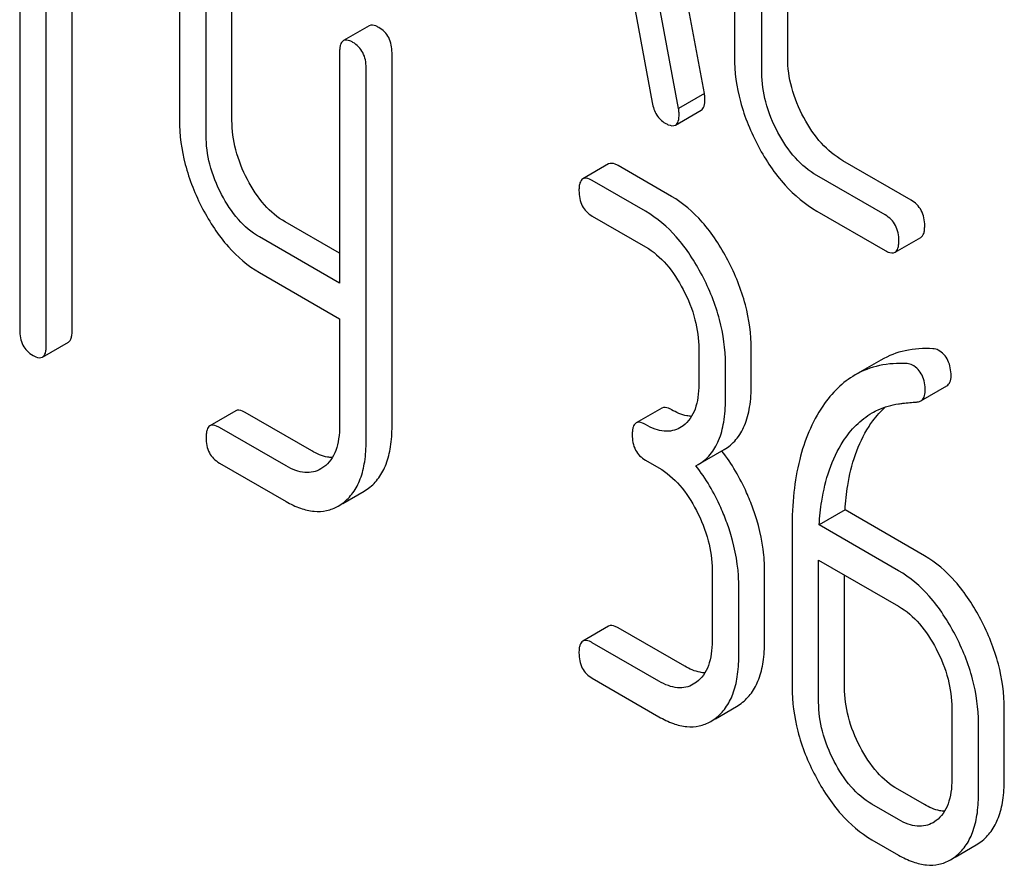
# Model space of a CAD drawing. Units: millimetres. Extents: x 0 to 2100, y -1 to 1485.
# Drawn here: x 1506 to 1514, y 980 to 987 of the extents above; entities that cross this region are included whole.
import ezdxf

# ---------------------------------------------------------------- set-up
doc = ezdxf.new("R2010")
doc.units = ezdxf.units.MM
doc.header["$LTSCALE"] = 115.5
doc.layers.get('0').update_dxf_attribs({"linetype": 'CONTINUOUS'})

msp = doc.modelspace()

# ---------------------------------------------------------------- linework, layer by layer
at = {"color": 7, "linetype": 'Continuous'}
for p, q in [((1512.0235, 986.7349), (1511.2363, 990.9539)), ((1511.8114, 986.6125), (1511.0242, 990.8314)), ((1512.2702, 989.3708), (1512.2702, 987.0363)), ((1512.7073, 987.0289), (1512.7073, 989.3634)), ((1512.4952, 986.9064), (1512.4952, 989.2409)), ((1506.4033, 988.4426), (1506.4033, 984.7949)), ((1506.6219, 984.6687), (1506.6219, 988.3164)), ((1506.8341, 984.7911), (1506.8341, 988.1939)), ((1511.3751, 987.8478), (1511.5955, 986.6613)), ((1507.715, 987.8312), (1507.715, 986.5181)), ((1508.1457, 986.5143), (1508.1457, 987.8275)), ((1507.9336, 986.3919), (1507.9336, 987.705)), ((1509.2721, 987.2918), (1509.06, 987.1694)), ((1509.0288, 987.0727), (1509.0288, 985.1788)), ((1509.4595, 984.0049), (1509.4595, 987.069)), ((1509.2474, 983.8825), (1509.2474, 986.9465)), ((1512.0235, 986.7349), (1511.8114, 986.6125)), ((1511.7856, 986.4766), (1511.9977, 986.5991)), ((1511.2374, 986.1572), (1511.0252, 986.0347)), ((1513.7194, 985.8609), (1513.1594, 986.1842)), ((1511.7526, 985.891), (1511.3154, 986.1434)), ((1511.5405, 985.7685), (1511.1033, 986.0209)), ((1513.5073, 985.7384), (1512.9472, 986.0618)), ((1512.9472, 985.7699), (1513.5073, 985.4466)), ((1509.0288, 985.4238), (1508.5829, 985.6812)), ((1511.1033, 985.7291), (1511.5405, 985.4767)), ((1509.0288, 985.1788), (1508.3708, 985.5587)), ((1513.5884, 985.432), (1513.8006, 985.5544)), ((1508.3708, 985.2669), (1509.0288, 984.887)), ((1509.0288, 984.887), (1509.0288, 984.0087)), ((1506.5907, 984.572), (1506.8028, 984.6945)), ((1511.9777, 984.6407), (1511.9777, 984.3488)), ((1512.4084, 984.3451), (1512.4084, 984.6369)), ((1513.4726, 984.5478), (1513.2605, 984.4253)), ((1512.1963, 984.2226), (1512.1963, 984.5145)), ((1513.8005, 984.2128), (1514.0126, 984.3353)), ((1508.1769, 984.1305), (1507.9648, 984.008)), ((1511.6746, 984.1539), (1511.4624, 984.0314)), ((1508.8015, 983.8012), (1508.255, 984.1167)), ((1508.5894, 983.6787), (1508.0429, 983.9942)), ((1511.8487, 984.0089), (1511.8232, 983.9919)), ((1511.9727, 983.6902), (1512.1849, 983.8127)), ((1512.1677, 983.7999), (1512.1658, 983.8023)), ((1511.5405, 983.7258), (1511.6498, 983.6627)), ((1508.0429, 983.7024), (1508.5894, 983.3869)), ((1508.8993, 983.6698), (1508.8749, 983.6538)), ((1511.9537, 983.6799), (1511.9727, 983.6902)), ((1509.2299, 983.4713), (1509.2666, 983.4955)), ((1509.0558, 983.3707), (1509.2299, 983.4713)), ((1509.0178, 983.3488), (1509.0545, 983.373)), ((1513.1779, 983.3172), (1512.9658, 983.1948)), ((1513.8294, 982.9411), (1513.1779, 983.3172)), ((1512.7428, 983.163), (1512.7428, 981.8644)), ((1513.6172, 982.8187), (1512.9658, 983.1948)), ((1512.9614, 981.7382), (1512.9614, 982.9055)), ((1512.9614, 982.9055), (1513.6172, 982.5268)), ((1512.087, 982.8267), (1512.087, 982.243)), ((1512.5177, 982.2393), (1512.5177, 982.8229)), ((1513.1736, 981.8607), (1513.1736, 982.783)), ((1512.3056, 982.1168), (1512.3056, 982.7004)), ((1511.2374, 982.3636), (1511.0252, 982.2411)), ((1511.8619, 982.0343), (1511.3154, 982.3498)), ((1511.6498, 981.9118), (1511.1033, 982.2273)), ((1511.1033, 981.9355), (1511.6498, 981.62)), ((1511.958, 981.9031), (1511.9325, 981.8861)), ((1512.1147, 981.6038), (1512.2875, 981.7036)), ((1512.2875, 981.7036), (1512.3254, 981.7288)), ((1514.0544, 981.6908), (1514.0544, 981.1072)), ((1514.4852, 981.1034), (1514.4852, 981.6871)), ((1512.0754, 981.5811), (1512.1132, 981.6063)), ((1514.273, 980.981), (1514.273, 981.5646)), ((1513.8294, 980.8984), (1513.6108, 981.0246)), ((1513.6172, 980.7759), (1513.3986, 980.9021)), ((1513.9255, 980.7672), (1513.8999, 980.7502)), ((1513.3986, 980.6103), (1513.6172, 980.4841)), ((1514.0821, 980.4679), (1514.2549, 980.5677)), ((1514.2549, 980.5677), (1514.2928, 980.5929)), ((1514.0428, 980.4453), (1514.0807, 980.4704))]:
    msp.add_line(p, q, dxfattribs=at)
for points, knots in [([(1509.3502, 987.278), (1509.3424, 987.2825), (1509.3193, 987.2948), (1509.2877, 987.3008), (1509.2721, 987.2918)], [0, 0, 0, 0, 0.332613, 1, 1, 1, 1]), ([(1509.4595, 987.069), (1509.4595, 987.1117), (1509.4482, 987.1762), (1509.3995, 987.2438), (1509.3675, 987.268), (1509.3502, 987.278)], [0, 0, 0, 0, 0.519477, 0.756404, 1, 1, 1, 1]), ([(1509.06, 987.1694), (1509.0482, 987.1625), (1509.0358, 987.14), (1509.0298, 987.106), (1509.0288, 987.0845), (1509.0288, 987.0727)], [0, 0, 0, 0, 0.389928, 0.662308, 1, 1, 1, 1]), ([(1509.1381, 987.1555), (1509.1303, 987.16), (1509.1071, 987.1723), (1509.0756, 987.1783), (1509.06, 987.1694)], [0, 0, 0, 0, 0.332613, 1, 1, 1, 1]), ([(1509.2474, 986.9465), (1509.2474, 986.9892), (1509.236, 987.0538), (1509.1873, 987.1213), (1509.1554, 987.1455), (1509.1381, 987.1555)], [0, 0, 0, 0, 0.519477, 0.756404, 1, 1, 1, 1]), ([(1512.2702, 987.0363), (1512.2702, 986.9126), (1512.3057, 986.6555), (1512.405, 986.4167), (1512.4676, 986.3)], [0, 0, 0, 0, 0.48289, 1, 1, 1, 1]), ([(1512.8394, 986.5375), (1512.7974, 986.6156), (1512.7307, 986.7749), (1512.7073, 986.9466), (1512.7073, 987.0289)], [0, 0, 0, 0, 0.518767, 1, 1, 1, 1]), ([(1512.6273, 986.415), (1512.5846, 986.4943), (1512.5181, 986.6538), (1512.4952, 986.8255), (1512.4952, 986.9064)], [0, 0, 0, 0, 0.526945, 1, 1, 1, 1]), ([(1512.028, 986.6886), (1512.028, 986.6918), (1512.0272, 986.7073), (1512.025, 986.7227), (1512.0235, 986.7349)], [0, 0, 0, 0, 0.204537, 1, 1, 1, 1]), ([(1511.5955, 986.6613), (1511.6015, 986.6254), (1511.6223, 986.5581), (1511.6736, 986.5082), (1511.7012, 986.4923)], [0, 0, 0, 0, 0.532598, 1, 1, 1, 1]), ([(1511.9977, 986.5991), (1512.0088, 986.6055), (1512.0268, 986.6364), (1512.028, 986.669), (1512.028, 986.6886)], [0, 0, 0, 0, 0.395665, 1, 1, 1, 1]), ([(1511.7856, 986.4766), (1511.7967, 986.483), (1511.8147, 986.5139), (1511.8159, 986.5465), (1511.8159, 986.5661)], [0, 0, 0, 0, 0.395665, 1, 1, 1, 1]), ([(1511.8159, 986.5661), (1511.8159, 986.5693), (1511.8151, 986.5848), (1511.8129, 986.6002), (1511.8114, 986.6125)], [0, 0, 0, 0, 0.204537, 1, 1, 1, 1]), ([(1507.715, 986.5181), (1507.715, 986.3957), (1507.7493, 986.1419), (1507.8447, 985.9052), (1507.9051, 985.7896)], [0, 0, 0, 0, 0.484164, 1, 1, 1, 1]), ([(1508.2725, 986.0297), (1508.2321, 986.1069), (1508.1684, 986.2643), (1508.1457, 986.4332), (1508.1457, 986.5143)], [0, 0, 0, 0, 0.517718, 1, 1, 1, 1]), ([(1511.7012, 986.4923), (1511.7096, 986.4874), (1511.7346, 986.4742), (1511.7688, 986.4669), (1511.7856, 986.4766)], [0, 0, 0, 0, 0.334189, 1, 1, 1, 1]), ([(1513.1594, 986.1842), (1513.0945, 986.2217), (1512.9692, 986.3269), (1512.8799, 986.4622), (1512.8394, 986.5375)], [0, 0, 0, 0, 0.467295, 1, 1, 1, 1]), ([(1508.0604, 985.9072), (1508.0193, 985.9857), (1507.9558, 986.1434), (1507.9336, 986.3122), (1507.9336, 986.3919)], [0, 0, 0, 0, 0.526644, 1, 1, 1, 1]), ([(1512.9472, 986.0618), (1512.8814, 986.0998), (1512.7564, 986.2053), (1512.6673, 986.3406), (1512.6273, 986.415)], [0, 0, 0, 0, 0.473668, 1, 1, 1, 1]), ([(1512.4676, 986.3), (1512.5281, 986.1873), (1512.6622, 985.9845), (1512.8496, 985.8263), (1512.9472, 985.7699)], [0, 0, 0, 0, 0.531536, 1, 1, 1, 1]), ([(1511.3154, 986.1434), (1511.3077, 986.1479), (1511.2845, 986.1601), (1511.253, 986.1662), (1511.2374, 986.1572)], [0, 0, 0, 0, 0.332613, 1, 1, 1, 1]), ([(1508.5829, 985.6812), (1508.5196, 985.7178), (1508.3974, 985.8216), (1508.3114, 985.9552), (1508.2725, 986.0297)], [0, 0, 0, 0, 0.465169, 1, 1, 1, 1]), ([(1511.0252, 986.0347), (1511.0135, 986.0279), (1511.001, 986.0053), (1510.995, 985.9714), (1510.994, 985.9499), (1510.994, 985.9381)], [0, 0, 0, 0, 0.389928, 0.662307, 1, 1, 1, 1]), ([(1511.1033, 986.0209), (1511.0955, 986.0254), (1511.0724, 986.0377), (1511.0408, 986.0437), (1511.0252, 986.0347)], [0, 0, 0, 0, 0.332613, 1, 1, 1, 1]), ([(1508.3708, 985.5587), (1508.3063, 985.596), (1508.1844, 985.7003), (1508.0987, 985.8339), (1508.0604, 985.9072)], [0, 0, 0, 0, 0.473872, 1, 1, 1, 1]), ([(1510.994, 985.9381), (1510.994, 985.8953), (1511.004, 985.8305), (1511.0535, 985.7631), (1511.0857, 985.7393), (1511.1033, 985.7291)], [0, 0, 0, 0, 0.520015, 0.75371, 1, 1, 1, 1]), ([(1512.2161, 985.3666), (1512.1576, 985.4784), (1512.0291, 985.6785), (1511.8475, 985.8362), (1511.7526, 985.891)], [0, 0, 0, 0, 0.535186, 1, 1, 1, 1]), ([(1513.8319, 985.6501), (1513.8319, 985.6929), (1513.8199, 985.7581), (1513.7699, 985.826), (1513.7372, 985.8506), (1513.7194, 985.8609)], [0, 0, 0, 0, 0.515237, 0.753269, 1, 1, 1, 1]), ([(1507.9051, 985.7896), (1507.9634, 985.6782), (1508.0927, 985.4781), (1508.2756, 985.3219), (1508.3708, 985.2669)], [0, 0, 0, 0, 0.533636, 1, 1, 1, 1]), ([(1512.0039, 985.2442), (1511.9455, 985.3559), (1511.817, 985.5561), (1511.6353, 985.7138), (1511.5405, 985.7685)], [0, 0, 0, 0, 0.535186, 1, 1, 1, 1]), ([(1513.6198, 985.5276), (1513.6198, 985.5705), (1513.6078, 985.6356), (1513.5578, 985.7035), (1513.5251, 985.7282), (1513.5073, 985.7384)], [0, 0, 0, 0, 0.515237, 0.753269, 1, 1, 1, 1]), ([(1513.8006, 985.5544), (1513.8122, 985.5612), (1513.8248, 985.5833), (1513.8309, 985.617), (1513.8319, 985.6383), (1513.8319, 985.6501)], [0, 0, 0, 0, 0.388064, 0.660073, 1, 1, 1, 1]), ([(1513.5884, 985.432), (1513.6001, 985.4387), (1513.6126, 985.4608), (1513.6187, 985.4945), (1513.6198, 985.5158), (1513.6198, 985.5276)], [0, 0, 0, 0, 0.388064, 0.660073, 1, 1, 1, 1]), ([(1511.5405, 985.4767), (1511.605, 985.4395), (1511.7255, 985.3334), (1511.8105, 985.1997), (1511.8487, 985.1266)], [0, 0, 0, 0, 0.474476, 1, 1, 1, 1]), ([(1513.5073, 985.4466), (1513.5153, 985.442), (1513.5394, 985.4292), (1513.5722, 985.4226), (1513.5884, 985.432)], [0, 0, 0, 0, 0.33079, 1, 1, 1, 1]), ([(1512.4084, 984.6369), (1512.4084, 984.7596), (1512.3729, 985.0139), (1512.2767, 985.2508), (1512.2161, 985.3666)], [0, 0, 0, 0, 0.484058, 1, 1, 1, 1]), ([(1512.1963, 984.5145), (1512.1963, 984.6371), (1512.1608, 984.8914), (1512.0645, 985.1283), (1512.0039, 985.2442)], [0, 0, 0, 0, 0.484058, 1, 1, 1, 1]), ([(1511.8487, 985.1266), (1511.8899, 985.0478), (1511.9542, 984.89), (1511.9777, 984.7206), (1511.9777, 984.6407)], [0, 0, 0, 0, 0.526424, 1, 1, 1, 1]), ([(1506.4033, 984.7949), (1506.4033, 984.7521), (1506.4133, 984.6872), (1506.4628, 984.6198), (1506.4951, 984.596), (1506.5126, 984.5859)], [0, 0, 0, 0, 0.520015, 0.75371, 1, 1, 1, 1]), ([(1506.8028, 984.6945), (1506.8145, 984.7013), (1506.827, 984.7237), (1506.8331, 984.7576), (1506.8341, 984.7792), (1506.8341, 984.7911)], [0, 0, 0, 0, 0.38617, 0.658719, 1, 1, 1, 1]), ([(1506.5907, 984.572), (1506.6024, 984.5788), (1506.6149, 984.6012), (1506.6209, 984.6352), (1506.6219, 984.6568), (1506.6219, 984.6687)], [0, 0, 0, 0, 0.38617, 0.658719, 1, 1, 1, 1]), ([(1513.8991, 984.6408), (1513.8232, 984.6451), (1513.6743, 984.6367), (1513.5342, 984.5833), (1513.4726, 984.5478)], [0, 0, 0, 0, 0.516707, 1, 1, 1, 1]), ([(1514.048, 984.417), (1514.048, 984.4606), (1514.038, 984.526), (1513.9911, 984.5953), (1513.9599, 984.6196), (1513.943, 984.6293)], [0, 0, 0, 0, 0.529068, 0.763519, 1, 1, 1, 1]), ([(1506.5126, 984.5859), (1506.5203, 984.5814), (1506.5435, 984.5692), (1506.575, 984.563), (1506.5907, 984.572)], [0, 0, 0, 0, 0.32958, 1, 1, 1, 1]), ([(1513.687, 984.5183), (1513.6111, 984.5226), (1513.4621, 984.5142), (1513.322, 984.4608), (1513.2605, 984.4253)], [0, 0, 0, 0, 0.516707, 1, 1, 1, 1]), ([(1513.8358, 984.2945), (1513.8358, 984.3381), (1513.8258, 984.4035), (1513.779, 984.4728), (1513.7478, 984.4971), (1513.7309, 984.5068)], [0, 0, 0, 0, 0.529068, 0.763519, 1, 1, 1, 1]), ([(1513.2605, 984.4253), (1513.2092, 984.3957), (1513.1102, 984.3197), (1513.0316, 984.2234), (1512.9956, 984.1704)], [0, 0, 0, 0, 0.480336, 1, 1, 1, 1]), ([(1514.0126, 984.3353), (1514.0242, 984.342), (1514.0451, 984.3679), (1514.048, 984.3997), (1514.048, 984.417)], [0, 0, 0, 0, 0.437068, 1, 1, 1, 1]), ([(1511.9777, 984.3488), (1511.9777, 984.3128), (1511.9737, 984.2439), (1511.9513, 984.1475), (1511.9105, 984.0668), (1511.8704, 984.0253), (1511.8487, 984.0089)], [0, 0, 0, 0, 0.287365, 0.548495, 0.783326, 1, 1, 1, 1]), ([(1512.1849, 983.8127), (1512.2216, 983.8339), (1512.2905, 983.8915), (1512.3614, 984.0143), (1512.4014, 984.1694), (1512.4084, 984.2834), (1512.4084, 984.3451)], [0, 0, 0, 0, 0.211029, 0.435227, 0.69354, 1, 1, 1, 1]), ([(1513.8005, 984.2128), (1513.8121, 984.2196), (1513.833, 984.2454), (1513.8358, 984.2772), (1513.8358, 984.2945)], [0, 0, 0, 0, 0.437068, 1, 1, 1, 1]), ([(1511.9727, 983.6902), (1512.0095, 983.7114), (1512.0783, 983.769), (1512.1493, 983.8918), (1512.1893, 984.0469), (1512.1963, 984.1609), (1512.1963, 984.2226)], [0, 0, 0, 0, 0.211029, 0.435227, 0.69354, 1, 1, 1, 1]), ([(1513.7652, 984.2029), (1513.7685, 984.2031), (1513.7807, 984.2045), (1513.7927, 984.2084), (1513.8005, 984.2128)], [0, 0, 0, 0, 0.271591, 1, 1, 1, 1]), ([(1508.255, 984.1167), (1508.2472, 984.1212), (1508.2241, 984.1334), (1508.1925, 984.1395), (1508.1769, 984.1305)], [0, 0, 0, 0, 0.332613, 1, 1, 1, 1]), ([(1511.7526, 984.1401), (1511.7449, 984.1446), (1511.7217, 984.1568), (1511.6902, 984.1629), (1511.6746, 984.1539)], [0, 0, 0, 0, 0.332613, 1, 1, 1, 1]), ([(1511.9175, 984.0856), (1511.9045, 984.0861), (1511.8465, 984.0932), (1511.7918, 984.1175), (1511.7526, 984.1401)], [0, 0, 0, 0, 0.223861, 1, 1, 1, 1]), ([(1512.9956, 984.1704), (1512.9059, 984.0382), (1512.8098, 983.7997), (1512.7518, 983.454), (1512.7428, 983.263), (1512.7428, 983.163)], [0, 0, 0, 0, 0.455801, 0.714669, 1, 1, 1, 1]), ([(1513.3747, 984.0032), (1513.3847, 984.0185), (1513.4247, 984.076), (1513.4721, 984.1287), (1513.511, 984.163)], [0, 0, 0, 0, 0.260619, 1, 1, 1, 1]), ([(1513.3998, 984.1133), (1513.4161, 984.1227), (1513.4842, 984.1579), (1513.5591, 984.1794), (1513.6162, 984.1879)], [0, 0, 0, 0, 0.246789, 1, 1, 1, 1]), ([(1513.6162, 984.1879), (1513.6284, 984.1897), (1513.6779, 984.1964), (1513.7277, 984.2002), (1513.7652, 984.2029)], [0, 0, 0, 0, 0.247741, 1, 1, 1, 1]), ([(1513.1625, 983.8807), (1513.1937, 983.9283), (1513.2634, 984.0165), (1513.3524, 984.086), (1513.3998, 984.1133)], [0, 0, 0, 0, 0.509829, 1, 1, 1, 1]), ([(1507.9648, 984.008), (1507.953, 984.0012), (1507.9406, 983.9786), (1507.9346, 983.9447), (1507.9336, 983.9232), (1507.9336, 983.9114)], [0, 0, 0, 0, 0.389928, 0.662307, 1, 1, 1, 1]), ([(1508.0429, 983.9942), (1508.0351, 983.9987), (1508.0119, 984.011), (1507.9804, 984.017), (1507.9648, 984.008)], [0, 0, 0, 0, 0.332613, 1, 1, 1, 1]), ([(1509.0288, 984.0087), (1509.0288, 983.9726), (1509.0248, 983.9038), (1509.0024, 983.8075), (1508.9614, 983.727), (1508.921, 983.6859), (1508.8993, 983.6698)], [0, 0, 0, 0, 0.287559, 0.548778, 0.783496, 1, 1, 1, 1]), ([(1509.2666, 983.4955), (1509.2985, 983.5193), (1509.3573, 983.5795), (1509.418, 983.6976), (1509.4531, 983.8426), (1509.4595, 983.9482), (1509.4595, 984.0049)], [0, 0, 0, 0, 0.212002, 0.439504, 0.698387, 1, 1, 1, 1]), ([(1511.4624, 984.0314), (1511.4507, 984.0246), (1511.4382, 984.002), (1511.4322, 983.9681), (1511.4312, 983.9466), (1511.4312, 983.9348)], [0, 0, 0, 0, 0.389928, 0.662307, 1, 1, 1, 1]), ([(1511.5405, 984.0176), (1511.5327, 984.0221), (1511.5096, 984.0344), (1511.478, 984.0404), (1511.4624, 984.0314)], [0, 0, 0, 0, 0.332613, 1, 1, 1, 1]), ([(1511.8232, 983.9919), (1511.8045, 983.9811), (1511.7623, 983.9642), (1511.691, 983.9605), (1511.6148, 983.9791), (1511.5655, 984.0032), (1511.5405, 984.0176)], [0, 0, 0, 0, 0.217685, 0.449486, 0.708896, 1, 1, 1, 1]), ([(1513.1779, 983.3172), (1513.1821, 983.3847), (1513.207, 983.622), (1513.2807, 983.8596), (1513.3747, 984.0032)], [0, 0, 0, 0, 0.282601, 1, 1, 1, 1]), ([(1507.9336, 983.9114), (1507.9336, 983.8686), (1507.9435, 983.8038), (1507.993, 983.7363), (1508.0253, 983.7126), (1508.0429, 983.7024)], [0, 0, 0, 0, 0.520015, 0.75371, 1, 1, 1, 1]), ([(1509.0545, 983.373), (1509.0864, 983.3968), (1509.1452, 983.4571), (1509.2059, 983.5752), (1509.241, 983.7201), (1509.2474, 983.8258), (1509.2474, 983.8825)], [0, 0, 0, 0, 0.212002, 0.439504, 0.698387, 1, 1, 1, 1]), ([(1511.4312, 983.9348), (1511.4312, 983.892), (1511.4412, 983.8272), (1511.4907, 983.7597), (1511.5229, 983.7359), (1511.5405, 983.7258)], [0, 0, 0, 0, 0.520015, 0.75371, 1, 1, 1, 1]), ([(1508.9691, 983.7465), (1508.9559, 983.7469), (1508.8969, 983.7537), (1508.8412, 983.7782), (1508.8015, 983.8012)], [0, 0, 0, 0, 0.224044, 1, 1, 1, 1]), ([(1512.9658, 983.1948), (1512.9699, 983.2602), (1512.9944, 983.4975), (1513.0675, 983.7355), (1513.1625, 983.8807)], [0, 0, 0, 0, 0.27431, 1, 1, 1, 1]), ([(1512.4216, 983.3308), (1512.406, 983.3741), (1512.34, 983.5396), (1512.2486, 983.6954), (1512.1677, 983.7999)], [0, 0, 0, 0, 0.258126, 1, 1, 1, 1]), ([(1508.8749, 983.6538), (1508.856, 983.6429), (1508.8135, 983.6257), (1508.7415, 983.6213), (1508.6645, 983.6398), (1508.6146, 983.6641), (1508.5894, 983.6787)], [0, 0, 0, 0, 0.217892, 0.44954, 0.708735, 1, 1, 1, 1]), ([(1511.6498, 983.6627), (1511.7143, 983.6254), (1511.8348, 983.5194), (1511.9198, 983.3857), (1511.958, 983.3126)], [0, 0, 0, 0, 0.474476, 1, 1, 1, 1]), ([(1512.2094, 983.2083), (1512.1938, 983.2518), (1512.1273, 983.4183), (1512.0353, 983.5749), (1511.9537, 983.6799)], [0, 0, 0, 0, 0.258155, 1, 1, 1, 1]), ([(1508.5894, 983.3869), (1508.6274, 983.3649), (1508.7015, 983.3289), (1508.8157, 983.3012), (1508.9236, 983.3062), (1508.9884, 983.3318), (1509.0178, 983.3488)], [0, 0, 0, 0, 0.292322, 0.545225, 0.774226, 1, 1, 1, 1]), ([(1512.5177, 982.8229), (1512.5177, 982.8641), (1512.509, 983.037), (1512.466, 983.2069), (1512.4216, 983.3308)], [0, 0, 0, 0, 0.238421, 1, 1, 1, 1]), ([(1511.958, 983.3126), (1511.9992, 983.2338), (1512.0635, 983.076), (1512.087, 982.9066), (1512.087, 982.8267)], [0, 0, 0, 0, 0.526424, 1, 1, 1, 1]), ([(1512.3056, 982.7004), (1512.3056, 982.7416), (1512.2969, 982.9145), (1512.2539, 983.0844), (1512.2094, 983.2083)], [0, 0, 0, 0, 0.238421, 1, 1, 1, 1]), ([(1514.2928, 982.4168), (1514.2344, 982.5285), (1514.1058, 982.7287), (1513.9242, 982.8864), (1513.8294, 982.9411)], [0, 0, 0, 0, 0.535187, 1, 1, 1, 1]), ([(1514.0807, 982.2943), (1514.0222, 982.406), (1513.8937, 982.6062), (1513.7121, 982.7639), (1513.6172, 982.8187)], [0, 0, 0, 0, 0.535187, 1, 1, 1, 1]), ([(1513.6172, 982.5268), (1513.6818, 982.4896), (1513.8023, 982.3835), (1513.8872, 982.2498), (1513.9255, 982.1767)], [0, 0, 0, 0, 0.474476, 1, 1, 1, 1]), ([(1511.3154, 982.3498), (1511.3077, 982.3543), (1511.2845, 982.3665), (1511.253, 982.3726), (1511.2374, 982.3636)], [0, 0, 0, 0, 0.332613, 1, 1, 1, 1]), ([(1514.4852, 981.6871), (1514.4852, 981.8097), (1514.4496, 982.064), (1514.3534, 982.3009), (1514.2928, 982.4168)], [0, 0, 0, 0, 0.484058, 1, 1, 1, 1]), ([(1514.273, 981.5646), (1514.273, 981.6872), (1514.2375, 981.9415), (1514.1413, 982.1784), (1514.0807, 982.2943)], [0, 0, 0, 0, 0.484058, 1, 1, 1, 1]), ([(1511.0252, 982.2411), (1511.0135, 982.2343), (1511.001, 982.2117), (1510.995, 982.1778), (1510.994, 982.1563), (1510.994, 982.1445)], [0, 0, 0, 0, 0.389928, 0.662307, 1, 1, 1, 1]), ([(1511.1033, 982.2273), (1511.0955, 982.2318), (1511.0724, 982.2441), (1511.0408, 982.2501), (1511.0252, 982.2411)], [0, 0, 0, 0, 0.332613, 1, 1, 1, 1]), ([(1512.087, 982.243), (1512.087, 982.207), (1512.083, 982.138), (1512.0606, 982.0417), (1512.0198, 981.961), (1511.9797, 981.9195), (1511.958, 981.9031)], [0, 0, 0, 0, 0.287365, 0.548495, 0.783326, 1, 1, 1, 1]), ([(1512.3254, 981.7288), (1512.3572, 981.7529), (1512.4157, 981.8135), (1512.4763, 981.9318), (1512.5114, 982.0769), (1512.5177, 982.1826), (1512.5177, 982.2393)], [0, 0, 0, 0, 0.21218, 0.439822, 0.698637, 1, 1, 1, 1]), ([(1510.994, 982.1445), (1510.994, 982.1017), (1511.004, 982.0369), (1511.0535, 981.9694), (1511.0857, 981.9456), (1511.1033, 981.9355)], [0, 0, 0, 0, 0.520015, 0.75371, 1, 1, 1, 1]), ([(1512.1132, 981.6063), (1512.1451, 981.6304), (1512.2036, 981.691), (1512.2642, 981.8094), (1512.2992, 981.9544), (1512.3056, 982.0601), (1512.3056, 982.1168)], [0, 0, 0, 0, 0.21218, 0.439822, 0.698637, 1, 1, 1, 1]), ([(1513.9255, 982.1767), (1513.9666, 982.098), (1514.0309, 981.9401), (1514.0544, 981.7707), (1514.0544, 981.6908)], [0, 0, 0, 0, 0.526424, 1, 1, 1, 1]), ([(1512.0268, 981.9798), (1512.0138, 981.9803), (1511.9558, 981.9874), (1511.9011, 982.0117), (1511.8619, 982.0343)], [0, 0, 0, 0, 0.223861, 1, 1, 1, 1]), ([(1511.9325, 981.8861), (1511.9138, 981.8753), (1511.8716, 981.8584), (1511.8003, 981.8547), (1511.7241, 981.8733), (1511.6748, 981.8974), (1511.6498, 981.9118)], [0, 0, 0, 0, 0.217685, 0.449486, 0.708896, 1, 1, 1, 1]), ([(1512.7428, 981.8644), (1512.7428, 981.7419), (1512.7773, 981.4874), (1512.8733, 981.25), (1512.9341, 981.1339)], [0, 0, 0, 0, 0.483051, 1, 1, 1, 1]), ([(1513.3014, 981.3739), (1513.2608, 981.4517), (1513.1964, 981.6098), (1513.1736, 981.7794), (1513.1736, 981.8607)], [0, 0, 0, 0, 0.519397, 1, 1, 1, 1]), ([(1513.0893, 981.2514), (1513.0481, 981.3303), (1512.9839, 981.4885), (1512.9614, 981.6582), (1512.9614, 981.7382)], [0, 0, 0, 0, 0.526654, 1, 1, 1, 1]), ([(1511.6498, 981.62), (1511.6877, 981.5981), (1511.7615, 981.5622), (1511.875, 981.5345), (1511.982, 981.5391), (1512.0463, 981.5643), (1512.0754, 981.5811)], [0, 0, 0, 0, 0.293012, 0.546383, 0.775245, 1, 1, 1, 1]), ([(1513.6108, 981.0246), (1513.548, 981.0609), (1513.4263, 981.1652), (1513.3407, 981.2989), (1513.3014, 981.3739)], [0, 0, 0, 0, 0.461273, 1, 1, 1, 1]), ([(1513.3986, 980.9021), (1513.3341, 980.9394), (1513.2128, 981.0445), (1513.1276, 981.1782), (1513.0893, 981.2514)], [0, 0, 0, 0, 0.474123, 1, 1, 1, 1]), ([(1512.9341, 981.1339), (1512.9927, 981.0219), (1513.1215, 980.8217), (1513.304, 980.665), (1513.3986, 980.6103)], [0, 0, 0, 0, 0.536245, 1, 1, 1, 1]), ([(1514.0544, 981.1072), (1514.0544, 981.0711), (1514.0505, 981.0022), (1514.028, 980.9058), (1513.9872, 980.8251), (1513.9471, 980.7837), (1513.9255, 980.7672)], [0, 0, 0, 0, 0.287365, 0.548495, 0.783326, 1, 1, 1, 1]), ([(1514.2928, 980.5929), (1514.3246, 980.617), (1514.3831, 980.6776), (1514.4437, 980.796), (1514.4788, 980.9411), (1514.4852, 981.0467), (1514.4852, 981.1034)], [0, 0, 0, 0, 0.21218, 0.439823, 0.698637, 1, 1, 1, 1]), ([(1514.0807, 980.4704), (1514.1125, 980.4946), (1514.171, 980.5552), (1514.2316, 980.6735), (1514.2667, 980.8186), (1514.273, 980.9242), (1514.273, 980.981)], [0, 0, 0, 0, 0.21218, 0.439823, 0.698637, 1, 1, 1, 1]), ([(1513.9942, 980.8439), (1513.9812, 980.8444), (1513.9232, 980.8516), (1513.8685, 980.8758), (1513.8294, 980.8984)], [0, 0, 0, 0, 0.223861, 1, 1, 1, 1]), ([(1513.8999, 980.7502), (1513.8812, 980.7394), (1513.8391, 980.7226), (1513.7677, 980.7188), (1513.6916, 980.7374), (1513.6422, 980.7615), (1513.6172, 980.7759)], [0, 0, 0, 0, 0.217685, 0.449486, 0.708896, 1, 1, 1, 1]), ([(1513.6172, 980.4841), (1513.6551, 980.4623), (1513.7289, 980.4264), (1513.8424, 980.3986), (1513.9495, 980.4033), (1514.0138, 980.4285), (1514.0428, 980.4453)], [0, 0, 0, 0, 0.293012, 0.546384, 0.775245, 1, 1, 1, 1])]:
    msp.add_open_spline(points, degree=3, knots=knots, dxfattribs=at)
for points in [[(1513.943, 984.6293), (1513.9299, 984.6369), (1513.9142, 984.6399), (1513.8991, 984.6408)], [(1513.7309, 984.5068), (1513.7178, 984.5144), (1513.7021, 984.5174), (1513.687, 984.5183)]]:
    msp.add_open_spline(points, degree=3, dxfattribs=at)

doc.saveas('drawing.dxf')
